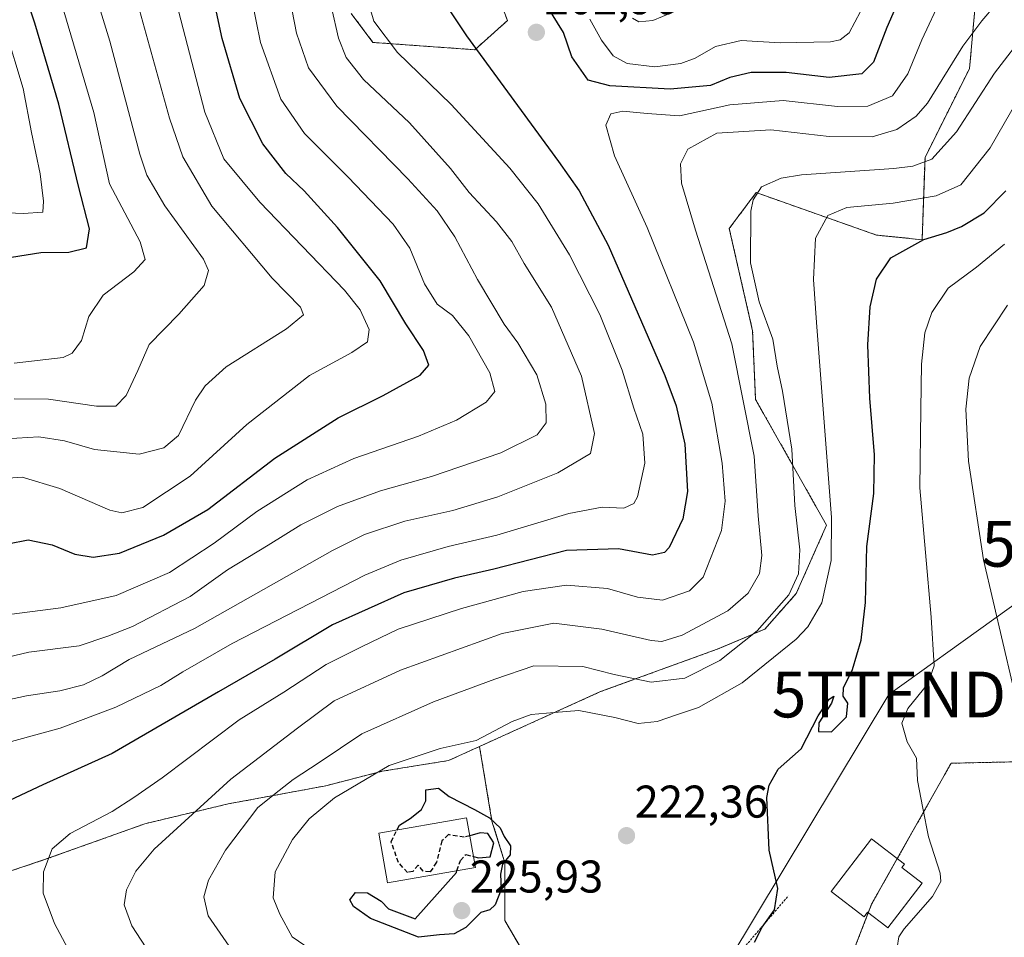
# Model space of a CAD drawing. Units: metres. Extents: x 609926 to 613348, y 4787158 to 4789527.
# Drawn here: x 611578 to 611793, y 4787749 to 4787950 of the extents above; entities that cross this region are included whole.
import ezdxf
from ezdxf.enums import TextEntityAlignment as Align

# ---------------------------------------------------------------- set-up
doc = ezdxf.new("R2010")
doc.units = ezdxf.units.M
doc.header["$MEASUREMENT"] = 0
doc.linetypes.add('TRAZOS', pattern=[0.75, 0.5, -0.25])
doc.linetypes.add('TRAZOSX2', pattern=[1.5, 1, -0.5])
doc.layers.get('0').update_dxf_attribs({"lineweight": 5})
for name, color, linetype, lineweight in [('Alambrada', 19, 'TRAZOS', 0), ('Arbolado forestal', 92, 'TRAZOS', 0), ('Arbolado forestal CxS', 92, 'Continuous', 0), ('Carátula', 7, 'Continuous', 5), ('Curva de nivel maestra', 36, 'Continuous', 30), ('Curva de nivel maestra oculto', 36, 'TRAZOSX2', 30), ('Curva de nivel normal', 36, 'Continuous', 0), ('Edificación', 1, 'Continuous', 13), ('Edificación Cxs', 1, 'Continuous', 13), ('Prado', 92, 'Continuous', 0), ('Prado CxS', 92, 'Continuous', 0), ('Punto de cota en terreno', 7, 'Continuous', 0), ('Rótulo de punto de cota en terreno', 19, 'Continuous', 0), ('Tendido', 6, 'Continuous', 0), ('Torre de tendido puntual', 7, 'Continuous', 0)]:
    doc.layers.add(name, color=color, linetype=linetype, lineweight=lineweight)
doc.styles.add('Arial', font='txt', dxfattribs={"height": 0.2})

# ---------------------------------------------------------------- blocks, each defined once
blk = doc.blocks.new('*U152')
at = {"layer": 'Arbolado forestal CxS', "color": 92, "linetype": 'Continuous', "lineweight": 0}
for points in [[(611789.47, 4787978.32, 206.39), (611785.89, 4787938.89, 212.47), (611776.17, 4787919.46, 214.36), (611775.54, 4787901.48, 224.95), (611765.57, 4787902.49, 223.04), (611739.3, 4787911.76, 214.91), (611733.42, 4787903.92, 213.46), (611738.52, 4787881.62, 213.48), (611739.17, 4787866.62, 212.74), (611754.68, 4787839.13, 218.56), (611748.05, 4787824.22, 215.55), (611741.19, 4787816.47, 215.44), (611730.8, 4787812.08, 214.53), (611705.3, 4787802.81, 217.19), (611678.9, 4787790.84, 220.71), (611672.14, 4787787.78, 221.78), (611657.61, 4787785.43, 220.45), (611645.36, 4787782.27, 217.69), (611624.01, 4787778.31, 211.87), (611605.82, 4787773.97, 207.28), (611583.69, 4787766.06, 204.8), (611573.01, 4787762.5, 202.16)], [(611650.86, 4787950.9, 192.09), (611655.62, 4787944.55, 193.32), (611677.85, 4787942.96, 199.7), (611684.99, 4787949.31, 202.11), (611679.45, 4787963.93, 200.29)]]:
    blk.add_polyline3d(points, dxfattribs=at)
blk = doc.blocks.new('*U167')
at = {"layer": 'Prado CxS', "color": 92, "linetype": 'Continuous', "lineweight": 0}
for points in [[(611812.57, 4787787.88, 240.12), (611781.87, 4787787.18, 231.34), (611764.51, 4787756.39, 227.8), (611760.14, 4787745.11, 227.81)], [(611689.33, 4787744.39, 221.5), (611684.41, 4787752.82, 223.61), (611684.41, 4787765.44, 224.7), (611681.61, 4787774.55, 224.71), (611678.9, 4787790.84, 220.71), (611705.3, 4787802.81, 217.19), (611730.8, 4787812.08, 214.53), (611741.19, 4787816.47, 215.44), (611748.05, 4787824.22, 215.55), (611754.68, 4787839.13, 218.56), (611739.17, 4787866.62, 212.74), (611738.52, 4787881.62, 213.48), (611733.42, 4787903.92, 213.46), (611739.3, 4787911.76, 214.91), (611765.57, 4787902.49, 223.04), (611775.54, 4787901.48, 224.95), (611776.17, 4787919.46, 214.36), (611785.89, 4787938.89, 212.47), (611789.47, 4787978.32, 206.39)], [(611679.45, 4787963.93, 200.29), (611684.99, 4787949.31, 202.11), (611677.85, 4787942.96, 199.7), (611655.62, 4787944.55, 193.32), (611650.86, 4787950.9, 192.09)]]:
    blk.add_polyline3d(points, dxfattribs=at)
blk = doc.blocks.new('*U183')
at = {"layer": 'Curva de nivel normal', "color": 36, "linetype": 'Continuous', "lineweight": 0}
blk.add_polyline3d([(611577.27, 4787866.75, 160), (611584.79, 4787866.64, 160), (611595.21, 4787865.11, 160), (611599.46, 4787865.14, 160), (611601.72, 4787867.44, 160), (611604.24, 4787872.95, 160), (611606.72, 4787878.63, 160), (611613.21, 4787885.2, 160), (611618.75, 4787891.49, 160), (611619.7, 4787894.75, 160), (611618.58, 4787897.2, 160), (611610.14, 4787908.9, 160), (611606.27, 4787915.59, 160), (611604.74, 4787920.13, 160), (611598.15, 4787944.8, 160), (611589.15, 4787974.23, 160)], dxfattribs=at)
blk = doc.blocks.new('*U192')
at = {"layer": 'Curva de nivel normal', "color": 36, "linetype": 'Continuous', "lineweight": 0}
blk.add_polyline3d([(611572.54, 4787907.48, 145), (611579.2, 4787907.19, 145), (611583.53, 4787907.48, 145), (611583.69, 4787909.86, 145), (611582.94, 4787915.85, 145), (611581.02, 4787924.85, 145), (611579.26, 4787934.51, 145), (611575.38, 4787947.29, 145)], dxfattribs=at)
blk = doc.blocks.new('*U194')
at = {"layer": 'Curva de nivel normal', "color": 36, "linetype": 'Continuous', "lineweight": 0}
blk.add_polyline3d([(611571.55, 4787809.31, 185), (611580.44, 4787811.41, 185), (611591.48, 4787812.83, 185), (611597.72, 4787814.94, 185), (611603.12, 4787817.07, 185), (611615.67, 4787823.62, 185), (611623.84, 4787829.42, 185), (611632.73, 4787834.81, 185), (611639.85, 4787839.26, 185), (611647.87, 4787843.2, 185), (611657.23, 4787846.64, 185), (611668.38, 4787849.82, 185), (611683.57, 4787854.97, 185), (611691.46, 4787858.88, 185), (611693.42, 4787861.51, 185), (611693.37, 4787865.59, 185), (611691.37, 4787872, 185), (611687.26, 4787878.96, 185), (611684.26, 4787883.02, 185), (611678.48, 4787892.8, 185), (611673.46, 4787902.13, 185), (611669.62, 4787907.76, 185), (611663.22, 4787914.79, 185), (611647.73, 4787930.6, 185), (611641.51, 4787939.04, 185), (611638.92, 4787946.55, 185), (611636.57, 4787958.62, 185)], dxfattribs=at)
blk = doc.blocks.new('*U209')
at = {"layer": 'Curva de nivel normal', "color": 36, "linetype": 'Continuous', "lineweight": 0}
blk.add_polyline3d([(611624.21, 4787747.28, 215), (611619.64, 4787753.88, 215), (611618.69, 4787758.03, 215), (611619.7, 4787761.67, 215), (611623.42, 4787768.18, 215), (611630.45, 4787777.51, 215), (611635.14, 4787781.22, 215), (611638.21, 4787783.64, 215), (611643.87, 4787787.36, 215), (611653.21, 4787793.63, 215), (611668.87, 4787800.59, 215), (611682.21, 4787805.57, 215), (611690.77, 4787808.44, 215), (611701.46, 4787808.32, 215), (611708.3, 4787806.56, 215), (611716.34, 4787804.9, 215), (611723.69, 4787805.77, 215), (611731.35, 4787809.59, 215), (611739.49, 4787816.06, 215), (611746.4, 4787823.94, 215), (611748.57, 4787828.5, 215), (611748.8, 4787833.8, 215), (611747.74, 4787843.45, 215), (611747.06, 4787855.72, 215), (611745.08, 4787868.38, 215), (611743.88, 4787873.85, 215), (611742.94, 4787879.76, 215), (611739.92, 4787887.91, 215), (611738.07, 4787896.41, 215), (611738.15, 4787907.71, 215), (611738.61, 4787910.18, 215), (611740.44, 4787913.03, 215), (611744.74, 4787914.94, 215), (611749.21, 4787915.66, 215), (611769.37, 4787917.03, 215), (611773.54, 4787917.51, 215), (611777.63, 4787919.04, 215), (611783.07, 4787925.04, 215), (611791.34, 4787937.87, 215), (611798.38, 4787947.04, 215)], dxfattribs=at)
blk = doc.blocks.new('*U215')
at = {"layer": 'Curva de nivel normal', "color": 36, "linetype": 'Continuous', "lineweight": 0}
blk.add_polyline3d([(611770.11, 4787746.97, 230), (611770.44, 4787749.32, 230), (611771.61, 4787751, 230), (611777.8, 4787758.11, 230), (611779.61, 4787761.38, 230), (611779.47, 4787763.2, 230), (611776.9, 4787771.14, 230), (611775.66, 4787777.38, 230), (611774.51, 4787783.42, 230), (611774.33, 4787788.3, 230), (611772.24, 4787791.88, 230), (611771.08, 4787795.9, 230), (611772.44, 4787799.11, 230), (611776.81, 4787804.49, 230), (611778.19, 4787808.46, 230), (611777.5, 4787819.05, 230), (611775.03, 4787847.29, 230), (611775.27, 4787864.48, 230), (611775.37, 4787874.34, 230), (611776.14, 4787881.16, 230), (611777.65, 4787885.61, 230), (611781.21, 4787890.89, 230), (611787.38, 4787895.51, 230), (611793.54, 4787900.5, 230)], dxfattribs=at)
blk = doc.blocks.new('*U218')
at = {"layer": 'Curva de nivel normal', "color": 36, "linetype": 'Continuous', "lineweight": 0}
blk.add_polyline3d([(611643.3, 4787745.61, 220), (611637.94, 4787749.25, 220), (611635.25, 4787754.23, 220), (611633.79, 4787757.78, 220), (611634.27, 4787763.51, 220), (611638.07, 4787770.51, 220), (611641.68, 4787775.08, 220), (611647.21, 4787779.62, 220), (611659.15, 4787786.7, 220), (611670.32, 4787790.37, 220), (611678.16, 4787792.18, 220), (611686.05, 4787796.31, 220), (611690.16, 4787797.79, 220), (611695.22, 4787798.24, 220), (611700.57, 4787798.7, 220), (611708.47, 4787797.17, 220), (611713.52, 4787795.85, 220), (611717.69, 4787796.28, 220), (611722.14, 4787797.82, 220), (611726.69, 4787799.35, 220), (611736.24, 4787804.74, 220), (611748.02, 4787814.26, 220), (611750.55, 4787816.94, 220), (611753.67, 4787822.18, 220), (611755.67, 4787831.48, 220), (611755.76, 4787840.82, 220), (611752.45, 4787883.41, 220), (611751.85, 4787892.77, 220), (611752.28, 4787901.82, 220), (611754.94, 4787906.76, 220), (611759.13, 4787908.53, 220), (611769.21, 4787909.44, 220), (611778.63, 4787911.04, 220), (611784.01, 4787913.48, 220), (611790.43, 4787921.51, 220), (611799.54, 4787937.44, 220)], dxfattribs=at)
blk = doc.blocks.new('*U221')
at = {"layer": 'Curva de nivel normal', "color": 36, "linetype": 'Continuous', "lineweight": 0}
blk.add_polyline3d([(611791.54, 4787952.77, 210), (611788.56, 4787949.24, 210), (611784.44, 4787943.72, 210), (611776.75, 4787931.3, 210), (611774.22, 4787928.47, 210), (611770.01, 4787925.57, 210), (611764.6, 4787923.95, 210), (611755.24, 4787923.98, 210), (611742.49, 4787925.5, 210), (611730.68, 4787924.77, 210), (611724.38, 4787921.25, 210), (611722.76, 4787918.03, 210), (611723, 4787913.79, 210), (611726.05, 4787903.59, 210), (611733.98, 4787878.76, 210), (611738.88, 4787854.21, 210), (611739.73, 4787841.22, 210), (611740.55, 4787832.51, 210), (611740.02, 4787828.63, 210), (611737.58, 4787824.3, 210), (611733.11, 4787820.45, 210), (611723.15, 4787815.15, 210), (611718.71, 4787813.77, 210), (611716.38, 4787813.96, 210), (611705.57, 4787816.49, 210), (611695.1, 4787817.74, 210), (611683.86, 4787815.5, 210), (611661.62, 4787807.47, 210), (611647.15, 4787800.82, 210), (611639.14, 4787794.86, 210), (611624.56, 4787783.72, 210), (611607.85, 4787768.39, 210), (611603.87, 4787763.6, 210), (611601.76, 4787759.58, 210), (611601.25, 4787756.26, 210), (611602.95, 4787751.68, 210), (611607.07, 4787745.43, 210)], dxfattribs=at)
blk = doc.blocks.new('*U234')
at = {"layer": 'Curva de nivel normal', "color": 36, "linetype": 'Continuous', "lineweight": 0}
for points in [[(611567.55, 4787789.47, 195), (611587.34, 4787794.87, 195), (611599.46, 4787799.45, 195), (611609.3, 4787804.14, 195), (611614.12, 4787807.11, 195), (611624.87, 4787813.29, 195), (611653.87, 4787828.27, 195), (611661.73, 4787831.52, 195), (611672.01, 4787834.51, 195), (611682.68, 4787836.96, 195), (611698.36, 4787841.7, 195), (611705.68, 4787843.08, 195), (611710.41, 4787842.88, 195), (611712.58, 4787843.92, 195), (611713.39, 4787845.32, 195), (611714.96, 4787852.66, 195), (611714.58, 4787859.02, 195), (611712.62, 4787864.71, 195), (611710.01, 4787872.98, 195), (611705.19, 4787885.17, 195), (611698.57, 4787898.21, 195), (611691.68, 4787909.32, 195), (611685.49, 4787917.13, 195), (611672.66, 4787930.97, 195), (611660.98, 4787942.32, 195), (611655.78, 4787949.18, 195), (611653.98, 4787955.52, 195)], [(611702.99, 4787949.64, 195), (611705.49, 4787945.01, 195), (611708.1, 4787941.59, 195), (611711.1, 4787939.96, 195), (611717.14, 4787939.25, 195), (611722.82, 4787939.92, 195), (611726.01, 4787941.08, 195), (611730.43, 4787943.69, 195), (611736.01, 4787945, 195), (611744.54, 4787944.43, 195), (611755.54, 4787944.71, 195), (611757.62, 4787945.12, 195), (611759.59, 4787946.68, 195), (611762.07, 4787951.33, 195)]]:
    blk.add_polyline3d(points, dxfattribs=at)
blk = doc.blocks.new('*U238')
at = {"layer": 'Curva de nivel normal', "color": 36, "linetype": 'Continuous', "lineweight": 0}
blk.add_polyline3d([(611577.24, 4787874.54, 155), (611587.96, 4787875.78, 155), (611589.96, 4787876.7, 155), (611591.95, 4787879.5, 155), (611593.58, 4787884.75, 155), (611596.72, 4787889.38, 155), (611603.4, 4787894.48, 155), (611605.89, 4787897.18, 155), (611604.75, 4787901.01, 155), (611598.05, 4787913.69, 155), (611594.64, 4787929.28, 155), (611586.92, 4787955.38, 155)], dxfattribs=at)
blk = doc.blocks.new('*U249')
at = {"layer": 'Curva de nivel normal', "color": 36, "linetype": 'Continuous', "lineweight": 0}
blk.add_polyline3d([(611575.46, 4787858, 165), (611582.63, 4787858.44, 165), (611588.23, 4787857.54, 165), (611594.84, 4787855.66, 165), (611604.59, 4787854.65, 165), (611609.98, 4787856.04, 165), (611613.13, 4787858.77, 165), (611616.9, 4787866.42, 165), (611619, 4787869.59, 165), (611623.54, 4787873.76, 165), (611636.73, 4787882.01, 165), (611640.47, 4787885.07, 165), (611639.78, 4787886.77, 165), (611633.58, 4787893.05, 165), (611620.43, 4787908.83, 165), (611614.13, 4787919.54, 165), (611611.15, 4787928, 165), (611600.3, 4787967.35, 165)], dxfattribs=at)
blk = doc.blocks.new('*U264')
at = {"layer": 'Curva de nivel normal', "color": 36, "linetype": 'Continuous', "lineweight": 0}
blk.add_polyline3d([(611591.29, 4787742.4, 205), (611586.09, 4787752.18, 205), (611583.61, 4787758.85, 205), (611583.7, 4787763.51, 205), (611585.55, 4787768.51, 205), (611589.46, 4787771.85, 205), (611598.64, 4787776.64, 205), (611603.42, 4787779.71, 205), (611609.62, 4787783.98, 205), (611626.41, 4787796.63, 205), (611636.19, 4787802.69, 205), (611645.39, 4787808.72, 205), (611653.25, 4787812.7, 205), (611661.15, 4787816.42, 205), (611674.95, 4787821, 205), (611688.43, 4787824.66, 205), (611697.86, 4787826.04, 205), (611706.87, 4787825.32, 205), (611713.37, 4787823.43, 205), (611718.87, 4787822.8, 205), (611724.74, 4787824.83, 205), (611727.72, 4787827.8, 205), (611731.75, 4787838.02, 205), (611732.52, 4787844.38, 205), (611731.84, 4787852.71, 205), (611729.64, 4787865.83, 205), (611725.65, 4787879.12, 205), (611715.5, 4787904.15, 205), (611708.39, 4787919.79, 205), (611706.47, 4787926.5, 205), (611707.54, 4787928.94, 205), (611710.18, 4787929.54, 205), (611715.53, 4787929.01, 205), (611722.57, 4787928.55, 205), (611733.54, 4787930.93, 205), (611745.23, 4787931.87, 205), (611757.07, 4787930.55, 205), (611763.7, 4787930.6, 205), (611769.04, 4787932.87, 205), (611772.39, 4787937.69, 205), (611775.46, 4787945.1, 205), (611779.8, 4787954.35, 205)], dxfattribs=at)
blk = doc.blocks.new('*U276')
at = {"layer": 'Curva de nivel normal', "color": 36, "linetype": 'Continuous', "lineweight": 0}
blk.add_polyline3d([(611795.27, 4787804.55, 235), (611788.94, 4787831.58, 235), (611785.68, 4787853.1, 235), (611785.09, 4787864.48, 235), (611785.85, 4787871.27, 235), (611788.23, 4787878.18, 235), (611794.16, 4787887.2, 235)], dxfattribs=at)
blk = doc.blocks.new('*U296')
at = {"layer": 'Curva de nivel maestra', "color": 36, "linetype": 'Continuous', "lineweight": 30}
blk.add_polyline3d([(611738.95, 4787748.14, 225), (611740.6, 4787751.38, 225), (611743.34, 4787755.18, 225), (611744.04, 4787759.85, 225), (611742.12, 4787768.18, 225), (611741.66, 4787779.68, 225), (611742.13, 4787782.4, 225), (611744.14, 4787785.88, 225), (611749.11, 4787790.35, 225), (611752.81, 4787797.54, 225), (611755.24, 4787801.16, 225), (611756.25, 4787801.8, 225), (611755.77, 4787800.32, 225), (611753.01, 4787796, 225), (611752.94, 4787794.12, 225), (611755.74, 4787794.03, 225), (611759.06, 4787797.28, 225), (611759.35, 4787800.3, 225), (611758.32, 4787801.81, 225), (611758.36, 4787803.61, 225), (611760.34, 4787807.65, 225), (611762.2, 4787814.05, 225), (611763.14, 4787822.24, 225), (611763.49, 4787834.53, 225), (611764.96, 4787846.1, 225), (611765.14, 4787854.51, 225), (611764.13, 4787866.85, 225), (611763.68, 4787878.51, 225), (611764.19, 4787886.85, 225), (611765.6, 4787892.88, 225), (611768.71, 4787897.49, 225), (611775.89, 4787901.56, 225), (611780.94, 4787903.05, 225), (611784.15, 4787904.37, 225), (611789.08, 4787907.32, 225), (611793.81, 4787912.12, 225)], dxfattribs=at)
blk = doc.blocks.new('*U310')
at = {"layer": 'Curva de nivel maestra', "color": 36, "linetype": 'Continuous', "lineweight": 30}
blk.add_polyline3d([(611575.85, 4787835.08, 175), (611580.32, 4787835.96, 175), (611585.57, 4787834.88, 175), (611590.52, 4787832.82, 175), (611594.51, 4787832.15, 175), (611600.24, 4787833.04, 175), (611609.85, 4787836.97, 175), (611619.54, 4787842.61, 175), (611634.19, 4787853.78, 175), (611647.99, 4787862.59, 175), (611657.87, 4787867.47, 175), (611665.96, 4787871.94, 175), (611667.84, 4787874.06, 175), (611666.67, 4787877.31, 175), (611662.82, 4787883.13, 175), (611657.2, 4787892.5, 175), (611647.89, 4787904.14, 175), (611640.63, 4787912.14, 175), (611636.58, 4787915.97, 175), (611631.57, 4787922.44, 175), (611626.55, 4787932.31, 175), (611622.66, 4787945.43, 175), (611619.12, 4787962.04, 175)], dxfattribs=at)
blk = doc.blocks.new('5PATER')
at = {"layer": 'Carátula', "linetype": 'Continuous', "lineweight": 5}
h = blk.add_hatch(color=250, dxfattribs=at)
edge = h.paths.add_edge_path()
edge.add_ellipse((0, 0.01), major_axis=(-1.33, -1.34), ratio=0.999422, start_angle=0, end_angle=360)
blk = doc.blocks.new('5TTEND')
blk.add_text('5TTEND', height=10).set_placement((0, 0), align=Align.MIDDLE_CENTER)

msp = doc.modelspace()

# ---------------------------------------------------------------- linework, layer by layer
at = {"layer": 'Alambrada', "color": 19, "linetype": 'TRAZOS', "lineweight": 0}
msp.add_polyline3d([(611729.36, 4787742.11, 225.3), (611732.19, 4787741.72, 224.94), (611746.35, 4787758.25, 237.56)], dxfattribs=at)
at = {"layer": 'Arbolado forestal', "color": 92, "linetype": 'TRAZOS', "lineweight": 0}
for points in [[(611789.47, 4787978.32, 206.39), (611785.89, 4787938.89, 212.47), (611776.17, 4787919.46, 214.36), (611775.54, 4787901.48, 224.95), (611765.57, 4787902.49, 223.04), (611739.29, 4787911.76, 214.91), (611733.42, 4787903.92, 213.46), (611738.52, 4787881.62, 213.48), (611739.17, 4787866.62, 212.74), (611754.68, 4787839.14, 218.56), (611748.05, 4787824.22, 215.55), (611741.19, 4787816.47, 215.44), (611730.8, 4787812.08, 214.53), (611705.3, 4787802.81, 217.19), (611678.89, 4787790.84, 220.71)], [(611650.86, 4787950.9, 192.09), (611655.62, 4787944.55, 193.32), (611677.85, 4787942.96, 199.7), (611684.99, 4787949.31, 202.11), (611679.45, 4787963.93, 200.29)], [(611550.09, 4787755.44, 194.25), (611561.15, 4787759.73, 198.21), (611573.01, 4787762.5, 202.16), (611583.69, 4787766.06, 204.8), (611605.82, 4787773.97, 207.28), (611624.01, 4787778.31, 211.87), (611645.36, 4787782.27, 217.69), (611657.61, 4787785.43, 220.45), (611672.14, 4787787.78, 221.78), (611678.89, 4787790.84, 220.71)], [(611550.09, 4787755.44, 194.25), (611561.15, 4787759.73, 198.21), (611573.01, 4787762.5, 202.16), (611583.69, 4787766.06, 204.8), (611605.82, 4787773.97, 207.28), (611624.01, 4787778.31, 211.87), (611645.36, 4787782.27, 217.69), (611657.61, 4787785.43, 220.45), (611672.14, 4787787.78, 221.78), (611678.89, 4787790.84, 220.71)], [(611678.89, 4787790.84, 220.71), (611681.61, 4787774.55, 224.71), (611684.41, 4787765.44, 224.7), (611684.41, 4787752.82, 223.61), (611687.25, 4787747.96, 222.18), (611689.33, 4787744.39, 221.5), (611693.58, 4787734.07, 219.53), (611703.3, 4787733.46, 220.04), (611715.44, 4787731.64, 221.25)], [(611754.57, 4787728.24, 226.71), (611760.14, 4787745.11, 227.81), (611763.79, 4787754.53, 227.72), (611764.51, 4787756.39, 227.8), (611770.12, 4787766.35, 228.48), (611781.87, 4787787.18, 231.34), (611812.57, 4787787.88, 240.12)]]:
    msp.add_polyline3d(points, dxfattribs=at)
at = {"layer": 'Arbolado forestal CxS', "color": 92, "linetype": 'Continuous', "lineweight": 0}
for points in [[(611573.01, 4787762.5, 202.16), (611583.69, 4787766.06, 204.8), (611605.82, 4787773.97, 207.28), (611624.01, 4787778.31, 211.87), (611645.36, 4787782.27, 217.69), (611657.61, 4787785.43, 220.45), (611672.14, 4787787.78, 221.78), (611678.9, 4787790.84, 220.71), (611681.61, 4787774.55, 224.71), (611684.41, 4787765.44, 224.7), (611684.41, 4787752.82, 223.61), (611689.33, 4787744.39, 221.5)], [(611577.51, 4787585.29, 147.01), (611591.21, 4787600.13, 152.04), (611592.35, 4787616.12, 155.04), (611603.77, 4787628.68, 160.22), (611630.86, 4787635.4, 163.92), (611654.06, 4787640.37, 170.69), (611662.34, 4787650.31, 174.68), (611660.68, 4787658.59, 178.32), (611679.76, 4787665.26, 184.75), (611693.58, 4787665.26, 188.97), (611706.59, 4787670.14, 196.21), (611714.72, 4787683.15, 205), (611714.72, 4787696.16, 210.78), (611712.28, 4787714.05, 217.26), (611715.45, 4787731.64, 221.25), (611730.02, 4787735.89, 223.09), (611740.34, 4787729.82, 224.7), (611754.57, 4787728.22, 226.71), (611760.14, 4787745.11, 227.81), (611764.51, 4787756.39, 227.8), (611781.87, 4787787.18, 231.34), (611812.57, 4787787.88, 240.12)]]:
    msp.add_polyline3d(points, dxfattribs=at)
at = {"layer": 'Curva de nivel maestra', "color": 36, "linetype": 'Continuous', "lineweight": 30}
for points in [[(611576.7, 4787897.66, 150), (611583.09, 4787898.7, 150), (611589.19, 4787898.73, 150), (611593.07, 4787899.74, 150), (611593.74, 4787903.85, 150), (611591.31, 4787913.18, 150), (611587, 4787931.1, 150), (611581.76, 4787948.76, 150), (611578.37, 4787959.01, 150)], [(611772.78, 4787959.14, 200), (611767.8, 4787947.84, 200), (611764.94, 4787940.26, 200), (611762.41, 4787937.71, 200), (611755.21, 4787936.93, 200), (611745.87, 4787937.98, 200), (611738.21, 4787938, 200), (611733.54, 4787936.86, 200), (611729.35, 4787935.16, 200), (611720.54, 4787934.36, 200), (611707.33, 4787935.07, 200), (611702.64, 4787936.28, 200), (611699.06, 4787941.39, 200), (611697.24, 4787946.7, 200), (611693.67, 4787952.47, 200)], [(611672.25, 4787951.65, 200), (611676.01, 4787945.96, 200), (611696.17, 4787918.58, 200), (611700.64, 4787912.15, 200), (611706.96, 4787900.28, 200), (611719.39, 4787871.85, 200), (611721.81, 4787865.22, 200), (611723.69, 4787856.85, 200), (611724.31, 4787846.51, 200), (611723.3, 4787840.51, 200), (611720.33, 4787834.32, 200), (611719.3, 4787833.16, 200), (611716.64, 4787832.6, 200), (611709.21, 4787833.96, 200), (611697.87, 4787833.64, 200), (611682, 4787829.55, 200), (611673.39, 4787827.61, 200), (611662.39, 4787824.37, 200), (611646.77, 4787817.41, 200), (611634.26, 4787809.87, 200), (611621.87, 4787802.75, 200), (611598.7, 4787789.31, 200), (611583.51, 4787782.45, 200), (611570.01, 4787776.13, 200)], [(611660.86, 4787772.59, 225), (611661.39, 4787773.64, 225), (611663.71, 4787775.09, 225), (611666.23, 4787777.12, 225), (611667.15, 4787778.95, 225), (611667.14, 4787781.38, 225), (611669.9, 4787781.76, 225), (611672.25, 4787779.89, 225), (611677.78, 4787777.09, 225), (611681.09, 4787775.3, 225), (611682.35, 4787774.03, 225), (611683.41, 4787773.11, 225), (611684.27, 4787771.22, 225), (611685.65, 4787769.18, 225), (611685.57, 4787767.18, 225), (611683.91, 4787765.18, 225), (611683.47, 4787762.93, 225), (611683.6, 4787759.61, 225), (611682.29, 4787756.26, 225), (611681.13, 4787755.16, 225), (611679.16, 4787754.63, 225), (611675.87, 4787751.29, 225), (611673.36, 4787749.93, 225), (611670.16, 4787749.72, 225), (611665.59, 4787749.23, 225), (611655.08, 4787753.28, 225), (611651.36, 4787755.88, 225), (611650.54, 4787757.36, 225), (611651.83, 4787758.99, 225), (611654.4, 4787758.87, 225), (611657.42, 4787757.06, 225), (611659, 4787755.38, 225), (611664.86, 4787753.18, 225), (611673.83, 4787763.36, 225), (611673.95, 4787763.74, 225)], [(611677.56, 4787766.83, 225), (611678.68, 4787766.55, 225), (611681.23, 4787766.78, 225), (611682, 4787769.78, 225), (611680.71, 4787771.88, 225), (611679.04, 4787772, 225), (611676.76, 4787771.36, 225)]]:
    msp.add_polyline3d(points, dxfattribs=at)
at = {"layer": 'Curva de nivel maestra oculto', "color": 36, "linetype": 'TRAZOSX2', "lineweight": 30}
for points in [[(611676.76, 4787771.36, 225), (611675.54, 4787771.02, 225), (611672.08, 4787771.6, 225), (611670.68, 4787770.24, 225), (611669.5, 4787765.55, 225), (611668.08, 4787763.44, 225), (611666.59, 4787763.62, 225), (611665.49, 4787764.93, 225), (611664.34, 4787763.58, 225), (611663.15, 4787763.33, 225), (611661.2, 4787765.5, 225), (611659.58, 4787770.05, 225), (611660.86, 4787772.59, 225)], [(611673.95, 4787763.74, 225), (611674.7, 4787765.98, 225), (611675.92, 4787767.23, 225), (611677.56, 4787766.83, 225)]]:
    msp.add_polyline3d(points, dxfattribs=at)
at = {"layer": 'Curva de nivel normal', "color": 36, "linetype": 'Continuous', "lineweight": 0}
for points in [[(611574.52, 4787819.41, 180), (611587.46, 4787821.14, 180), (611599.54, 4787823.81, 180), (611611.15, 4787828.8, 180), (611620.97, 4787835.21, 180), (611630.24, 4787842.16, 180), (611641.28, 4787849.06, 180), (611651.42, 4787853.71, 180), (611665.57, 4787858.57, 180), (611673.87, 4787862.05, 180), (611680.36, 4787866.01, 180), (611682.24, 4787868.35, 180), (611681.14, 4787872.4, 180), (611676.52, 4787880.47, 180), (611672.96, 4787884.9, 180), (611669.67, 4787887.39, 180), (611666.9, 4787891.87, 180), (611663.69, 4787899.62, 180), (611660.06, 4787904.88, 180), (611650.2, 4787915.13, 180), (611640.66, 4787924.64, 180), (611635.48, 4787932.14, 180), (611631.07, 4787944.56, 180), (611627.29, 4787963.22, 180)], [(611573.74, 4787849.28, 170), (611579.02, 4787849.66, 170), (611587.21, 4787847.18, 170), (611598.13, 4787842.44, 170), (611600.75, 4787841.85, 170), (611605.39, 4787842.99, 170), (611615.68, 4787849.84, 170), (611628.11, 4787861.14, 170), (611641.74, 4787871.85, 170), (611651.02, 4787876.85, 170), (611654.41, 4787879.18, 170), (611654.78, 4787881.85, 170), (611652.82, 4787886.18, 170), (611649.42, 4787890.47, 170), (611630.92, 4787909.67, 170), (611623.08, 4787919.16, 170), (611618.91, 4787929.32, 170), (611612.68, 4787953.09, 170)], [(611725.19, 4787952.8, 190), (611716.7, 4787949.36, 190), (611713.71, 4787949.03, 190), (611712.32, 4787949.86, 190)], [(611646.53, 4787952.18, 190), (611648.1, 4787945.51, 190), (611649.74, 4787941.26, 190), (611653.57, 4787936.48, 190), (611663.58, 4787927, 190), (611672.56, 4787917.05, 190), (611676.61, 4787911.8, 190), (611682.62, 4787905.4, 190), (611685.92, 4787901.09, 190), (611688.64, 4787896.32, 190), (611694.59, 4787886.75, 190), (611701.18, 4787871.66, 190), (611704, 4787859.18, 190), (611703.13, 4787854.81, 190), (611695.98, 4787850.61, 190), (611682.87, 4787845.36, 190), (611673.04, 4787842.34, 190), (611662.56, 4787840.04, 190), (611653.8, 4787837.11, 190), (611646.75, 4787833.64, 190), (611616.68, 4787816.63, 190), (611602.36, 4787809.8, 190), (611596.51, 4787806.28, 190), (611592.4, 4787804.31, 190), (611587.22, 4787802.96, 190), (611579.99, 4787801.9, 190), (611570.13, 4787799.76, 190)]]:
    msp.add_polyline3d(points, dxfattribs=at)
at = {"layer": 'Edificación', "color": 1, "linetype": 'Continuous', "lineweight": 13}
for points in [[(611677.98, 4787764.45, 230.74), (611658.82, 4787761.05, 231.98), (611656.9, 4787771.89, 231.14), (611676.06, 4787775.29, 227.09), (611677.98, 4787764.45, 230.74)], [(611775.55, 4787761.02, 242.22), (611768.05, 4787751.26, 230.63), (611767.58, 4787751.62, 229.94), (611763.62, 4787754.66, 231.03), (611762.87, 4787753.68, 232.1), (611755.67, 4787759.19, 230.95), (611764.48, 4787770.67, 234.21), (611771.67, 4787765.16, 234.56), (611771.12, 4787764.43, 234.48), (611775.55, 4787761.02, 242.22)]]:
    msp.add_polyline3d(points, dxfattribs=at)
at = {"layer": 'Edificación Cxs', "color": 1, "linetype": 'Continuous', "lineweight": 13}
for points in [[(611677.98, 4787764.45, 230.74), (611658.82, 4787761.05, 231.98), (611656.9, 4787771.89, 231.14), (611676.06, 4787775.29, 227.09), (611677.98, 4787764.45, 230.74)], [(611775.55, 4787761.02, 242.22), (611768.05, 4787751.26, 230.63), (611767.58, 4787751.62, 229.94), (611763.62, 4787754.66, 231.03), (611762.87, 4787753.68, 232.1), (611755.67, 4787759.19, 230.95), (611764.48, 4787770.67, 234.21), (611771.67, 4787765.16, 234.56), (611771.12, 4787764.43, 234.48), (611775.55, 4787761.02, 242.22)]]:
    msp.add_polyline3d(points, close=True, dxfattribs=at)
at = {"layer": 'Prado', "color": 92, "linetype": 'Continuous', "lineweight": 0}
for points in [[(611789.47, 4787978.32, 206.39), (611785.89, 4787938.89, 212.47), (611776.17, 4787919.46, 214.36), (611775.54, 4787901.48, 224.95), (611765.57, 4787902.49, 223.04), (611739.29, 4787911.76, 214.91), (611733.42, 4787903.92, 213.46), (611738.52, 4787881.62, 213.48), (611739.17, 4787866.62, 212.74), (611754.68, 4787839.14, 218.56), (611748.05, 4787824.22, 215.55), (611741.19, 4787816.47, 215.44), (611730.8, 4787812.08, 214.53), (611705.3, 4787802.81, 217.19), (611678.89, 4787790.84, 220.71)], [(611650.86, 4787950.9, 192.09), (611655.62, 4787944.55, 193.32), (611677.85, 4787942.96, 199.7), (611684.99, 4787949.31, 202.11), (611679.45, 4787963.93, 200.29)], [(611678.89, 4787790.84, 220.71), (611681.61, 4787774.55, 224.71), (611684.41, 4787765.44, 224.7), (611684.41, 4787752.82, 223.61), (611687.25, 4787747.96, 222.18), (611689.33, 4787744.39, 221.5), (611693.58, 4787734.07, 219.53), (611703.3, 4787733.46, 220.04), (611715.44, 4787731.64, 221.25)], [(611754.57, 4787728.24, 226.71), (611760.14, 4787745.11, 227.81), (611763.79, 4787754.53, 227.72), (611764.51, 4787756.39, 227.8), (611770.12, 4787766.35, 228.48), (611781.87, 4787787.18, 231.34), (611812.57, 4787787.88, 240.12)]]:
    msp.add_polyline3d(points, dxfattribs=at)
at = {"layer": 'Tendido', "color": 6, "linetype": 'Continuous', "lineweight": 0}
msp.add_polyline3d([(611733.3, 4787744.13, 223.32), (611768.29, 4787802.19, 227.52), (611814.1, 4787835.09, 244.5), (611820.48, 4787879.33, 246.02), (611842.64, 4787912.28, 247.2), (611889.99, 4787937.49, 246.86), (611935.42, 4787961.76, 245.35), (612137.29, 4788069.99, 241.16), (612157.34, 4788080.97, 250.68), (612181.68, 4788093.47, 257.23), (612219.25, 4788089.57, 265.51), (612254.11, 4788085.01, 273.29), (612276.35, 4788078.92, 276.84)], dxfattribs=at)

# ---------------------------------------------------------------- block references
at = {"layer": 'Arbolado forestal CxS', "color": 92, "linetype": 'Continuous', "lineweight": 0}
msp.add_blockref('*U152', (0, 0), dxfattribs=at)
at = {"layer": 'Curva de nivel maestra', "color": 36, "linetype": 'Continuous', "lineweight": 30}
for name in ['*U296', '*U310']:
    msp.add_blockref(name, (0, 0), dxfattribs=at)
at = {"layer": 'Curva de nivel normal', "color": 36, "linetype": 'Continuous', "lineweight": 0}
for name in ['*U276', '*U215', '*U218', '*U194', '*U249', '*U209', '*U221', '*U264', '*U234', '*U183', '*U238', '*U192']:
    msp.add_blockref(name, (0, 0), dxfattribs=at)
at = {"layer": 'Prado CxS', "color": 92, "linetype": 'Continuous', "lineweight": 0}
msp.add_blockref('*U167', (0, 0), dxfattribs=at)
at = {"layer": 'Punto de cota en terreno', "linetype": 'Continuous', "lineweight": 0}
for p in [(611691.3, 4787946.75, 202.96), (611710.99, 4787771.36, 222.36), (611675, 4787755, 225.93)]:
    msp.add_blockref('5PATER', p, dxfattribs=at)
at = {"layer": 'Torre de tendido puntual', "linetype": 'Continuous', "lineweight": 0}
for p in [(611814.1, 4787835.09, 244.55), (611768.29, 4787802.19, 227.59)]:
    msp.add_blockref('5TTEND', p, dxfattribs=at)

# ---------------------------------------------------------------- texts
at = {"layer": 'Rótulo de punto de cota en terreno', "color": 19, "linetype": 'Continuous', "lineweight": 0, "style": 'Arial'}
for s, p in [('202,96', (611693.06, 4787948.51)), ('222,36', (611712.75, 4787773.12)), ('225,93', (611676.76, 4787756.76))]:
    msp.add_text(s, height=7, dxfattribs=at).set_placement(p, align=Align.BOTTOM_LEFT)

doc.saveas('drawing.dxf')
